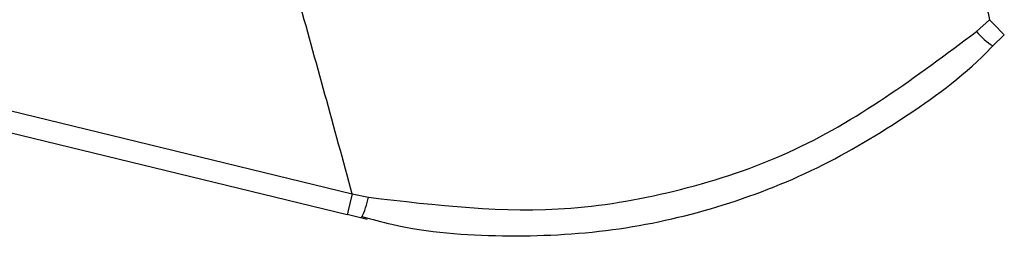
# Model space of a CAD drawing. Units: centimetres. Extents: x 3001 to 5203, y 1046 to 4119.
# Drawn here: x 3183 to 3197, y 1955 to 1958 of the extents above; entities that cross this region are included whole.
import ezdxf

# ---------------------------------------------------------------- set-up
doc = ezdxf.new("R2010")
doc.units = ezdxf.units.CM
doc.layers.add('ML-1205 ANONS MODÜLÜ', color=7, linetype='Continuous')

# ---------------------------------------------------------------- blocks, each defined once
blk = doc.blocks.new('ML-1205 Anons Modulu')
at = {"layer": 'ML-1205 ANONS MODÜLÜ', "lineweight": -3}
for p, q in [((11.189, -27.447), (11.363, -27.29)), ((11.405, -27.634), (11.557, -27.491)), ((-1.945, -28.415), (2.911, -29.594)), ((-1.837, -28.731), (2.844, -29.868)), ((2.911, -29.594), (3.124, -29.638)), ((2.845, -29.864), (3.108, -29.929))]:
    blk.add_line(p, q, dxfattribs=at)
at = {"layer": 'ML-1205 ANONS MODÜLÜ', "lineweight": -3, "flags": 128}
for points in [[(11.363, -27.29), (11.455, -27.385), (11.518, -27.451), (11.552, -27.486), (11.558, -27.492)], [(2.911, -29.594), (2.88, -29.723), (2.858, -29.812), (2.846, -29.859), (2.844, -29.868)]]:
    blk.add_lwpolyline(points, dxfattribs=at)
at = {"layer": 'ML-1205 ANONS MODÜLÜ', "lineweight": -3}
for centre, radius, start, end in [((11.975, -26.766), 1.04, 220.9171, 236.894), ((2.115, -29.452), 1.026, 333.3638, 349.5334)]:
    blk.add_arc(centre, radius, start, end, dxfattribs=at)
for points, knots in [([(9.798, -20.637), (10.113, -21.945), (10.649, -24.169), (11.155, -26.381), (11.363, -27.29)], [0, 0, 0, 0, 0.5884839, 1, 1, 1, 1]), ([(2.911, -29.594), (2.67, -28.717), (2.084, -26.584), (1.464, -24.447), (1.099, -23.19)], [0, 0, 0, 0, 0.4116299, 1, 1, 1, 1]), ([(3.124, -29.638), (4.021, -29.744), (5.41, -29.908), (7.286, -29.564), (9.185, -28.941), (10.392, -28.041), (11.189, -27.447)], [0, 0, 0, 0, 0.3112052, 0.4821318, 0.657625, 1, 1, 1, 1]), ([(3.037, -29.892), (3.17, -29.928), (3.777, -30.095), (4.901, -30.177), (6.353, -30.11), (7.76, -29.798), (9.086, -29.288), (10.297, -28.561), (11.07, -27.995), (11.399, -27.643), (11.407, -27.634)], [0, 0, 0, 0, 0.045804, 0.208922, 0.370891, 0.527377, 0.68525, 0.839963, 0.996159, 1, 1, 1, 1])]:
    blk.add_open_spline(points, degree=3, knots=knots, dxfattribs=at)

msp = doc.modelspace()

# ---------------------------------------------------------------- block references
at = {"layer": 'ML-1205 ANONS MODÜLÜ', "lineweight": -3}
msp.add_blockref('ML-1205 Anons Modulu', (3184.955, 1984.846), dxfattribs=at)

doc.saveas('drawing.dxf')
